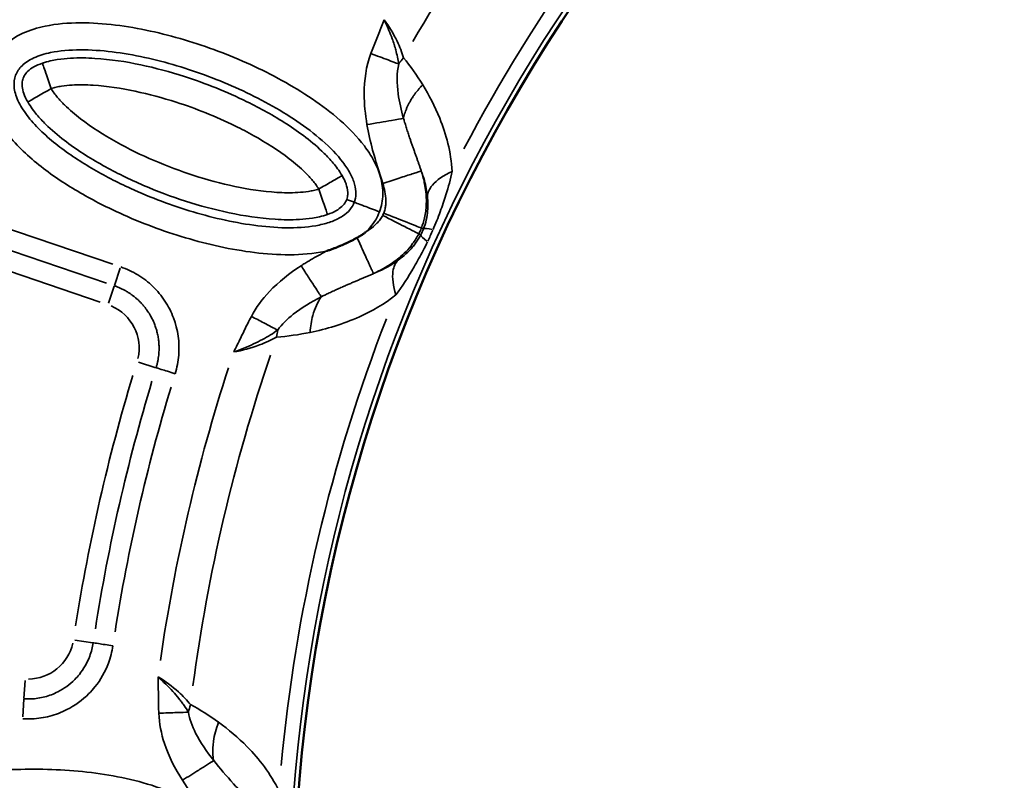
# Model space of a CAD drawing. Units: millimetres. Extents: x -4277 to 13250, y 7862 to 10744.
# Drawn here: x -1087 to -795, y 9534 to 9759 of the extents above; entities that cross this region are included whole.
import ezdxf

# ---------------------------------------------------------------- set-up
doc = ezdxf.new("R2010")
doc.units = ezdxf.units.MM
doc.layers.add('MD_Visible', color=7, linetype='Continuous', lineweight=50)
doc.layers.add('MD_Visible Narrow', color=7, linetype='Continuous', lineweight=35)
doc.styles.get("Standard").update_dxf_attribs({"font": 'arial.ttf'})
doc.dimstyles.get("Standard").update_dxf_attribs({"dimtxt": 200, "dimasz": 100, "dimexe": 0.18, "dimexo": 0.0625, "dimgap": 50, "dimtad": 1, "dimdec": 0, "dimlfac": 0.1, "dimrnd": 5, "dimzin": 0, "dimdsep": 46, "dimtxsty": 'Standard', "dimcen": 0.09, "dimadec": 0, "dimazin": 0, "dimtfac": 1, "dimtdec": 0, "dimtofl": 0, "dimtmove": 0, "dimatfit": 3, "dimfxl": 50, "dimfxlon": 1, "dimtolj": 1, "dimtzin": 0, "dimarcsym": 0})

# ---------------------------------------------------------------- blocks, each defined once
blk = doc.blocks.new('CustomObjectsInViewport5_0')
at = {"layer": 'MD_Visible', "extrusion": (0, 0, -1)}
blk.add_arc((-6025.35, 5150.26), 739.75, 284.67665, 76.16751, dxfattribs=at)
at = {"layer": 'MD_Visible'}
blk.add_arc((6067.67, 5126.01), 482.99, 121.6781, 239.9295, dxfattribs=at)
for points, knots in [([(5603.47, 5327.19), (5603.75, 5327.36), (5604.04, 5327.52), (5604.31, 5327.7), (5604.59, 5327.87), (5604.86, 5328.05), (5605.12, 5328.23), (5605.38, 5328.41), (5605.64, 5328.59), (5605.89, 5328.79), (5605.92, 5328.81), (5605.95, 5328.83), (5605.99, 5328.86), (5606.02, 5328.88), (5606.05, 5328.91), (5606.09, 5328.94)], [0, 0, 0, 0, 0.0984237, 0.0984237, 0.0984237, 0.1948871, 0.1948871, 0.1948871, 0.2903848, 0.2903848, 0.2903848, 0.3019469, 0.3019469, 0.3019469, 0.3146154, 0.3146154, 0.3146154, 0.3146154]), ([(5594.5, 5323.28), (5594.53, 5323.29), (5594.56, 5323.3), (5594.59, 5323.31), (5594.91, 5323.42), (5595.23, 5323.54), (5595.55, 5323.65), (5595.86, 5323.76), (5596.16, 5323.88), (5596.47, 5323.99), (5596.76, 5324.1), (5597.05, 5324.21), (5597.34, 5324.33), (5597.41, 5324.36), (5597.48, 5324.38), (5597.56, 5324.41), (5597.85, 5324.53), (5598.14, 5324.65), (5598.43, 5324.77), (5598.55, 5324.81), (5598.66, 5324.86), (5598.77, 5324.91), (5598.93, 5324.97), (5599.08, 5325.04), (5599.24, 5325.11), (5599.51, 5325.23), (5599.79, 5325.35), (5600.07, 5325.48), (5600.1, 5325.49), (5600.13, 5325.5), (5600.16, 5325.52), (5600.42, 5325.63), (5600.67, 5325.75), (5600.93, 5325.88), (5601.2, 5326), (5601.46, 5326.13), (5601.73, 5326.27), (5601.77, 5326.29), (5601.8, 5326.3), (5601.84, 5326.32), (5602.1, 5326.46), (5602.37, 5326.59), (5602.63, 5326.73), (5602.89, 5326.87), (5603.15, 5327.02), (5603.41, 5327.16), (5603.43, 5327.17), (5603.45, 5327.18), (5603.47, 5327.19)], [-0.010475, -0.010475, -0.010475, -0.010475, 0, 0, 0, 0.1011734, 0.1011734, 0.1011734, 0.1986188, 0.1986188, 0.1986188, 0.2920107, 0.2920107, 0.2920107, 0.3150088, 0.3150088, 0.3150088, 0.4094846, 0.4094846, 0.4094846, 0.4463384, 0.4463384, 0.4463384, 0.4964954, 0.4964954, 0.4964954, 0.5876227, 0.5876227, 0.5876227, 0.5971615, 0.5971615, 0.5971615, 0.6821896, 0.6821896, 0.6821896, 0.7710975, 0.7710975, 0.7710975, 0.7834371, 0.7834371, 0.7834371, 0.8724716, 0.8724716, 0.8724716, 0.9615062, 0.9615062, 0.9615062, 0.9679743, 0.9679743, 0.9679743, 0.9679743])]:
    blk.add_open_spline(points, degree=3, knots=knots, dxfattribs=at)
at = {"layer": 'MD_Visible Narrow'}
for p, q in [((5531.1, 5319.34), (5489.62, 5333.43)), ((5622.54, 5330.03), (5623.1, 5329.8)), ((5487.72, 5327.83), (5529.2, 5313.74)), ((5621.76, 5328.33), (5622.3, 5328.05)), ((5485.82, 5322.22), (5527.29, 5308.14)), ((5531.53, 5313.04), (5533.27, 5318.16)), ((5531.47, 5312.88), (5529.74, 5307.76)), ((5543.8, 5288.68), (5538.63, 5290.29)), ((5525.16, 5207.13), (5519.81, 5207.93)), ((5504.73, 5190.58), (5505.06, 5195.98)), ((5504.72, 5190.44), (5504.4, 5185.13))]:
    blk.add_line(p, q, dxfattribs=at)
at = {"layer": 'MD_Visible Narrow', "extrusion": (0, 0, -1)}
for centre, radius, start, end in [((-6025.35, 5150.26), 739.73, 292.25186, 68.593), ((-6025.35, 5150.26), 644.37, 302.36564, 53.76869), ((-6025.35, 5150.26), 639.13, 302.36564, 53.76869), ((-6067.67, 5126.01), 484.37, 305.9579, 52.4288), ((-6067.67, 5126.01), 517.39, 30.0914, 41.2606), ((-5525.22, 5294.45), 13.63, 113.1799, 192.8259), ((-6067.67, 5126.01), 517.39, 7.5914, 18.7606), ((-5505.91, 5210.01), 13.63, 192.7531, 269.2382)]:
    blk.add_arc(centre, radius, start, end, dxfattribs=at)
at = {"layer": 'MD_Visible Narrow'}
for centre, radius, start, end in [((6025.35, 5150.26), 645.79, 126.23131, 237.63436), ((6025.35, 5150.26), 640.55, 126.23131, 237.63436), ((6067.67, 5126.01), 483.01, 127.5907, 234.0169), ((6067.67, 5126.01), 488.75, 136.2443, 152.2501), ((6067.67, 5126.01), 488.75, 158.7443, 174.7501), ((6067.67, 5126.01), 528, 162.063, 171.7371), ((6067.67, 5126.01), 554.37, 163.1866, 171.0587)]:
    blk.add_arc(centre, radius, start, end, dxfattribs=at)
for centre, major_axis, ratio, start_param, end_param in [((5629.53, 5373.6), (-15.49, -12.65), 0.681661, 4.978206, 5.085773), ((5618.3, 5330.75), (-3.88, -8.28), 0.453017, 1.502209, 1.685984), ((5637.3, 5324.23), (14.21, -5.49), 0.106274, 2.562652, 3.063245), ((5623, 5328.67), (6.54, 14.3), 0.147583, 4.606891, 4.832162), ((5635.82, 5320.99), (13.46, -7.13), 0.105918, 3.219931, 3.720497), ((5592.93, 5293.02), (1.56, -19.94), 0.674884, 4.317805, 4.416864), ((5807.05, 5185.65), (-87.7, -383.28), 0.714916, 4.616755, 4.808581), ((5568.14, 5187.09), (-9.47, -17.61), 0.681661, 4.978206, 5.085773)]:
    blk.add_ellipse(centre, major_axis=major_axis, ratio=ratio, start_param=start_param, end_param=end_param, dxfattribs=at)
at = {"layer": 'MD_Visible Narrow', "extrusion": (0, 0, -1)}
for centre, major_axis, ratio, start_param, end_param in [((5605.22, 5336.21), (4.83, 5.43), 0.855601, 1.177595, 1.272183), ((5809.87, 5185.03), (86.8, 379.14), 0.71493, 4.616044, 4.807868)]:
    blk.add_ellipse(centre, major_axis=major_axis, ratio=ratio, start_param=start_param, end_param=end_param, dxfattribs=at)
at = {"layer": 'MD_Visible Narrow'}
for points, knots in [([(5610.09, 5334.89), (5610.71, 5336.53), (5611.36, 5340.01), (5610.62, 5345.25), (5608.59, 5350.1), (5604.73, 5355.95), (5598.58, 5362.2), (5587.42, 5370.61), (5572.04, 5378.96), (5552.41, 5386.33), (5535.34, 5390.16), (5521.39, 5391.16), (5512.07, 5390.45), (5504.23, 5388.1), (5498.26, 5384.29), (5494.25, 5378.35), (5493.37, 5371.24), (5495.37, 5364.45), (5499.11, 5358.51), (5503.8, 5353.33), (5510.83, 5347.21), (5520.51, 5340.73), (5535.01, 5333.27), (5549.17, 5327.96), (5562.68, 5324.45), (5573.02, 5322.64), (5583.46, 5321.9), (5590.67, 5322.45), (5594.29, 5323.23), (5594.5, 5323.28)], [-3.141585, -3.141585, -3.141585, -3.141585, -3.029393, -2.917193, -2.804993, -2.692794, -2.468394, -2.243995, -1.795196, -1.346397, -0.897598, -0.673198, -0.448799, -0.299199, -0.1496, 0, 0.1496, 0.299199, 0.448799, 0.598399, 0.747998, 1.047198, 1.346397, 1.795196, 2.019595, 2.243995, 2.468394, 2.692794, 2.706509, 2.706509, 2.706509, 2.706509]), ([(5611.45, 5391.81), (5611.44, 5391.8), (5611.44, 5391.79), (5610.94, 5390.45), (5610.15, 5388.45), (5608.82, 5385.14), (5608.04, 5383.14), (5607.54, 5381.81)], [-0.002685, -0.002685, -0.002685, -0.002685, 0, 0, 0.428524, 0.642786, 1.07131, 1.07131, 1.07131, 1.07131]), ([(5615.79, 5378.73), (5615.59, 5380.03), (5615.3, 5381.43), (5614.84, 5383.12), (5614.78, 5383.34), (5614.63, 5383.87), (5614.53, 5384.17), (5614.26, 5385.05), (5614.06, 5385.62), (5613.27, 5387.81), (5612.56, 5389.47), (5611.68, 5391.34), (5611.57, 5391.56), (5611.46, 5391.79), (5611.45, 5391.8), (5611.45, 5391.81)], [-1.07131, -1.07131, -1.07131, -1.07131, -0.697979, -0.697979, -0.642786, -0.642786, -0.567575, -0.567575, -0.428524, -0.428524, -0.050241, -0.050241, 0, 0, 0.002685, 0.002685, 0.002685, 0.002685]), ([(5617.22, 5380.56), (5616.74, 5382.1), (5615.27, 5386.02), (5612.95, 5389.86), (5611.45, 5391.81)], [-1.001734, -1.001734, -1.001734, -1.001734, 0.212124, 1.830603, 1.830603, 1.830603, 1.830603]), ([(5602.61, 5337.7), (5602.32, 5336.93), (5601.9, 5336.21), (5601.33, 5335.52), (5600.76, 5334.84), (5600.03, 5334.19), (5599.15, 5333.61), (5598.26, 5333.02), (5597.22, 5332.5), (5596.06, 5332.05), (5594.89, 5331.61), (5593.61, 5331.25), (5592.25, 5330.97), (5589.53, 5330.41), (5586.53, 5330.16), (5583.45, 5330.15), (5580.36, 5330.14), (5577.2, 5330.37), (5574.01, 5330.76), (5570.82, 5331.15), (5567.61, 5331.7), (5564.41, 5332.4), (5561.21, 5333.09), (5558.03, 5333.92), (5554.87, 5334.86), (5548.55, 5336.74), (5542.34, 5339.07), (5536.35, 5341.81), (5532.35, 5343.63), (5528.45, 5345.64), (5524.71, 5347.85), (5520.97, 5350.05), (5517.39, 5352.45), (5514.12, 5355.06), (5512.49, 5356.37), (5510.93, 5357.73), (5509.49, 5359.13), (5508.06, 5360.54), (5506.75, 5361.99), (5505.64, 5363.47), (5504.52, 5364.94), (5503.59, 5366.44), (5502.94, 5367.88), (5502.29, 5369.32), (5501.92, 5370.7), (5501.81, 5371.95), (5501.71, 5373.2), (5501.87, 5374.32), (5502.26, 5375.35), (5502.64, 5376.39), (5503.26, 5377.33), (5504.16, 5378.2), (5505.06, 5379.08), (5506.25, 5379.87), (5507.68, 5380.53), (5509.12, 5381.19), (5510.81, 5381.71), (5512.62, 5382.09), (5515.33, 5382.65), (5518.33, 5382.89), (5521.42, 5382.9), (5524.5, 5382.91), (5527.68, 5382.69), (5530.86, 5382.3), (5537.24, 5381.52), (5543.67, 5380.08), (5549.99, 5378.2), (5556.31, 5376.32), (5562.52, 5373.99), (5568.52, 5371.25), (5574.52, 5368.51), (5580.31, 5365.36), (5585.63, 5361.75), (5588.28, 5359.95), (5590.82, 5358.03), (5593.14, 5355.99), (5595.46, 5353.96), (5597.56, 5351.8), (5599.23, 5349.59), (5600.07, 5348.48), (5600.8, 5347.36), (5601.39, 5346.27), (5601.97, 5345.17), (5602.41, 5344.09), (5602.7, 5343.06), (5602.98, 5342.04), (5603.1, 5341.08), (5603.08, 5340.19), (5603.06, 5339.3), (5602.9, 5338.47), (5602.61, 5337.7)], [3.141584, 3.141584, 3.141584, 3.141584, 3.253792, 3.253792, 3.253792, 3.365992, 3.365992, 3.365992, 3.478192, 3.478192, 3.478192, 3.590392, 3.590392, 3.590392, 3.814791, 3.814791, 3.814791, 4.039191, 4.039191, 4.039191, 4.26359, 4.26359, 4.26359, 4.48799, 4.48799, 4.48799, 4.936788, 4.936788, 4.936788, 5.235988, 5.235988, 5.235988, 5.535187, 5.535187, 5.535187, 5.684787, 5.684787, 5.684787, 5.834386, 5.834386, 5.834386, 5.983986, 5.983986, 5.983986, 6.133586, 6.133586, 6.133586, 6.283185, 6.283185, 6.283185, 6.432785, 6.432785, 6.432785, 6.582385, 6.582385, 6.582385, 6.731984, 6.731984, 6.731984, 6.956384, 6.956384, 6.956384, 7.180783, 7.180783, 7.180783, 7.629582, 7.629582, 7.629582, 8.078381, 8.078381, 8.078381, 8.52718, 8.52718, 8.52718, 8.75158, 8.75158, 8.75158, 8.975979, 8.975979, 8.975979, 9.088179, 9.088179, 9.088179, 9.200378, 9.200378, 9.200378, 9.312578, 9.312578, 9.312578, 9.424769, 9.424769, 9.424769, 9.424769]), ([(5607.54, 5381.81), (5606.12, 5378), (5605.14, 5370.84), (5605.88, 5363.75), (5606.39, 5360.75)], [0, 0, 0, 0, 1.218981, 2.133216, 2.133216, 2.133216, 2.133216]), ([(5607.54, 5381.81), (5609.3, 5381.15), (5612.39, 5380), (5614.89, 5379.06), (5615.79, 5378.73)], [0, 0, 0, 0, 0.4705792, 0.8235136, 0.8235136, 0.8235136, 0.8235136]), ([(5510.17, 5378.96), (5509.22, 5378.63), (5506.69, 5377.49), (5504.91, 5375.7), (5504.21, 5373.82), (5504.11, 5372.11), (5504.58, 5369.98), (5505.35, 5368.32), (5505.85, 5367.44)], [-1, -1, -1, -1, -0.857143, -0.571429, -0.428571, -0.285714, -0.142857, 0, 0, 0, 0]), ([(5599.02, 5345.62), (5598.57, 5346.4), (5597.7, 5347.71), (5595.95, 5349.92), (5592.83, 5353.2), (5586.43, 5358.58), (5578.74, 5363.45), (5566.82, 5369.66), (5554.5, 5374.6), (5539.41, 5378.7), (5528.2, 5380.43), (5519.81, 5380.6), (5515.32, 5380.18), (5512.54, 5379.66), (5511.02, 5379.25), (5510.17, 5378.96)], [0.167302, 0.167302, 0.167302, 0.167302, 0.334428, 0.501555, 0.835808, 1.504315, 2.841327, 3.509834, 5.515353, 6.852366, 8.189378, 8.857885, 9.192138, 9.359265, 9.526391, 9.526391, 9.526391, 9.526391]), ([(5510.17, 5378.96), (5510.17, 5378.95), (5510.18, 5378.94), (5510.18, 5378.92), (5510.21, 5378.83), (5510.31, 5378.57), (5510.47, 5378.11), (5510.64, 5377.61), (5510.89, 5376.88), (5511.19, 5376.01), (5511.67, 5374.63), (5512.27, 5372.91), (5512.79, 5371.4)], [0, 0, 0, 0, 0.063064, 0.063064, 0.063064, 0.448398, 0.448398, 0.448398, 0.867738, 0.867738, 0.867738, 1.527163, 1.527163, 1.527163, 1.527163]), ([(5617.22, 5362.6), (5616.52, 5365.07), (5615.22, 5370.72), (5615.17, 5376.02), (5615.79, 5378.73)], [-2.133216, -2.133216, -2.133216, -2.133216, -1.218981, 0, 0, 0, 0]), ([(5512.79, 5371.4), (5511.27, 5370.54), (5508.76, 5369.1), (5506.43, 5367.77), (5505.89, 5367.46), (5505.85, 5367.44)], [-1, -1, -1, -1, -0.571429, -0.285714, 0, 0, 0, 0]), ([(5512.79, 5371.4), (5513.28, 5371.58), (5514.29, 5371.85), (5516.36, 5372.24), (5520, 5372.59), (5527.36, 5372.46), (5537.72, 5370.87), (5551.9, 5367.03), (5563.57, 5362.35), (5574.71, 5356.53), (5581.81, 5352.03), (5587.42, 5347.3), (5589.94, 5344.63), (5591.24, 5342.98), (5591.82, 5342.11), (5592.08, 5341.65)], [-9.526391, -9.526391, -9.526391, -9.526391, -9.359265, -9.192138, -8.857885, -8.189378, -6.852366, -5.515353, -3.509834, -2.841327, -1.504315, -0.835808, -0.501555, -0.334428, -0.167302, -0.167302, -0.167302, -0.167302]), ([(5592.08, 5341.65), (5591.59, 5341.48), (5590.57, 5341.2), (5588.52, 5340.82), (5584.87, 5340.47), (5577.52, 5340.6), (5567.19, 5342.18), (5554.99, 5345.48), (5543.25, 5349.88), (5531.88, 5355.43), (5523.05, 5361.04), (5517.44, 5365.77), (5514.92, 5368.44), (5513.63, 5370.08), (5513.05, 5370.95), (5512.79, 5371.4)], [-8.922149, -8.922149, -8.922149, -8.922149, -8.765635, -8.609122, -8.296096, -7.670043, -6.417937, -5.165831, -3.913725, -2.66162, -1.409514, -0.783461, -0.470434, -0.313921, -0.157408, -0.157408, -0.157408, -0.157408]), ([(5622.9, 5372.53), (5622.67, 5372.3), (5622.45, 5372.06), (5622.23, 5371.82), (5622.01, 5371.58), (5621.79, 5371.33), (5621.58, 5371.08), (5621.37, 5370.83), (5621.17, 5370.57), (5620.97, 5370.31), (5620.76, 5370.05), (5620.57, 5369.79), (5620.38, 5369.53), (5620.19, 5369.26), (5620.01, 5368.99), (5619.83, 5368.72), (5619.76, 5368.61), (5619.69, 5368.5), (5619.62, 5368.39), (5619.52, 5368.23), (5619.43, 5368.07), (5619.33, 5367.91), (5619.28, 5367.82), (5619.22, 5367.72), (5619.17, 5367.62), (5619.01, 5367.35), (5618.86, 5367.08), (5618.72, 5366.8), (5618.59, 5366.53), (5618.45, 5366.25), (5618.33, 5365.98), (5618.2, 5365.69), (5618.08, 5365.41), (5617.97, 5365.12), (5617.87, 5364.85), (5617.77, 5364.58), (5617.68, 5364.32), (5617.59, 5364.05), (5617.51, 5363.78), (5617.44, 5363.52), (5617.37, 5363.26), (5617.31, 5363), (5617.25, 5362.75), (5617.24, 5362.7), (5617.23, 5362.65), (5617.22, 5362.6)], [0, 0, 0, 0, 0.0516846, 0.0516846, 0.0516846, 0.1037728, 0.1037728, 0.1037728, 0.1562179, 0.1562179, 0.1562179, 0.209044, 0.209044, 0.209044, 0.2619741, 0.2619741, 0.2619741, 0.2834922, 0.2834922, 0.2834922, 0.3148825, 0.3148825, 0.3148825, 0.3334238, 0.3334238, 0.3334238, 0.3863532, 0.3863532, 0.3863532, 0.4392789, 0.4392789, 0.4392789, 0.4945497, 0.4945497, 0.4945497, 0.5468659, 0.5468659, 0.5468659, 0.5988312, 0.5988312, 0.5988312, 0.6502546, 0.6502546, 0.6502546, 0.6603622, 0.6603622, 0.6603622, 0.6603622]), ([(5631.65, 5346.84), (5631.46, 5349.73), (5630.56, 5355.25), (5627.68, 5363.96), (5624.81, 5369.45), (5622.9, 5372.53)], [-3.358037, -3.358037, -3.358037, -3.358037, -2.398598, -1.439159, 0, 0, 0, 0]), ([(5505.85, 5367.44), (5506.29, 5366.66), (5507.17, 5365.35), (5508.92, 5363.14), (5512.02, 5359.86), (5518.43, 5354.48), (5528, 5348.43), (5540.1, 5342.52), (5552.52, 5337.86), (5565.5, 5334.35), (5576.69, 5332.62), (5585.07, 5332.46), (5589.56, 5332.88), (5592.33, 5333.4), (5593.85, 5333.81), (5594.7, 5334.1)], [0.157408, 0.157408, 0.157408, 0.157408, 0.313921, 0.470434, 0.783461, 1.409514, 2.66162, 3.913725, 5.165831, 6.417937, 7.670043, 8.296096, 8.609122, 8.765635, 8.922149, 8.922149, 8.922149, 8.922149]), ([(5606.39, 5360.75), (5609, 5361.19), (5613.55, 5361.97), (5616.44, 5362.46), (5617.22, 5362.6)], [0, 0, 0, 0, 0.661047, 1.156832, 1.156832, 1.156832, 1.156832]), ([(5622.48, 5346.98), (5622.37, 5347.29), (5622.27, 5347.59), (5622.17, 5347.9), (5622.06, 5348.2), (5621.96, 5348.51), (5621.85, 5348.81), (5621.74, 5349.13), (5621.64, 5349.44), (5621.53, 5349.75), (5621.51, 5349.8), (5621.49, 5349.85), (5621.47, 5349.9), (5621.36, 5350.23), (5621.25, 5350.55), (5621.13, 5350.86), (5621.02, 5351.19), (5620.9, 5351.52), (5620.79, 5351.84), (5620.67, 5352.18), (5620.55, 5352.51), (5620.43, 5352.84), (5620.31, 5353.18), (5620.19, 5353.53), (5620.07, 5353.87), (5619.95, 5354.22), (5619.82, 5354.56), (5619.7, 5354.91), (5619.58, 5355.27), (5619.45, 5355.63), (5619.33, 5355.98), (5619.3, 5356.05), (5619.28, 5356.11), (5619.26, 5356.18), (5619.1, 5356.63), (5618.95, 5357.08), (5618.8, 5357.53), (5618.64, 5358), (5618.49, 5358.47), (5618.34, 5358.94), (5618.18, 5359.41), (5618.03, 5359.89), (5617.89, 5360.36), (5617.74, 5360.84), (5617.59, 5361.33), (5617.45, 5361.81), (5617.39, 5362), (5617.34, 5362.19), (5617.28, 5362.39), (5617.26, 5362.46), (5617.24, 5362.53), (5617.22, 5362.6)], [-1.806805, -1.806805, -1.806805, -1.806805, -1.710448, -1.710448, -1.710448, -1.611957, -1.611957, -1.611957, -1.510357, -1.510357, -1.510357, -1.493545, -1.493545, -1.493545, -1.38711, -1.38711, -1.38711, -1.27731, -1.27731, -1.27731, -1.164024, -1.164024, -1.164024, -1.04543, -1.04543, -1.04543, -0.923688, -0.923688, -0.923688, -0.79773, -0.79773, -0.79773, -0.774345, -0.774345, -0.774345, -0.613945, -0.613945, -0.613945, -0.446025, -0.446025, -0.446025, -0.274014, -0.274014, -0.274014, -0.097288, -0.097288, -0.097288, -0.025692, -0.025692, -0.025692, 0, 0, 0, 0]), ([(5606.39, 5360.75), (5606.83, 5358.2), (5608.17, 5352.33), (5610.01, 5346.59), (5611.06, 5343.31)], [0, 0, 0, 0, 0.774345, 1.806805, 1.806805, 1.806805, 1.806805]), ([(5622.48, 5346.98), (5622.37, 5346.95), (5620.77, 5346.44), (5616.04, 5344.91), (5612.72, 5343.85), (5611.06, 5343.31)], [0, 0, 0, 0, 0.654508, 1.090847, 1.527185, 1.527185, 1.527185, 1.527185]), ([(5622.51, 5330.04), (5622.9, 5331.03), (5623.22, 5332.06), (5623.6, 5333.74), (5623.72, 5334.41), (5623.84, 5335.36), (5623.87, 5335.65), (5623.98, 5336.86), (5624, 5337.73), (5623.97, 5339.11), (5623.94, 5339.63), (5623.82, 5340.99), (5623.71, 5341.8), (5623.55, 5342.75), (5623.51, 5342.93), (5623.36, 5343.71), (5623.23, 5344.29), (5622.9, 5345.59), (5622.7, 5346.29), (5622.48, 5346.98)], [0, 0, 0, 0, 0.1284277, 0.1284277, 0.2172599, 0.2172599, 0.2568553, 0.2568553, 0.385283, 0.385283, 0.4693377, 0.4693377, 0.6090806, 0.6090806, 0.6421383, 0.6421383, 0.7525068, 0.7525068, 0.8989937, 0.8989937, 0.8989937, 0.8989937]), ([(5622.48, 5346.98), (5622.83, 5346.04), (5623.67, 5343.51), (5624.16, 5340.96), (5624.31, 5339.36)], [1.815513, 1.815513, 1.815513, 1.815513, 2.398598, 3.358037, 3.358037, 3.358037, 3.358037]), ([(5624.31, 5339.36), (5624.35, 5340.51), (5625.52, 5343.27), (5629.08, 5345.71), (5631.65, 5346.84)], [0, 0, 0, 0, 0.3740515, 0.8727869, 0.8727869, 0.8727869, 0.8727869]), ([(5625.96, 5329.6), (5626.74, 5331.4), (5628.16, 5334.95), (5630.12, 5340.76), (5631.15, 5344.6), (5631.65, 5346.84)], [-1.992956, -1.992956, -1.992956, -1.992956, -1.42354, -0.854124, 0, 0, 0, 0]), ([(5592.08, 5341.65), (5592.21, 5341.73), (5592.35, 5341.81), (5592.49, 5341.89), (5593.77, 5342.62), (5595.17, 5343.42), (5596.31, 5344.07), (5597.11, 5344.53), (5597.78, 5344.91), (5598.24, 5345.17), (5598.73, 5345.45), (5598.97, 5345.6), (5599.02, 5345.62)], [0, 0, 0, 0, 0.064486, 0.064486, 0.064486, 0.659425, 0.659425, 0.659425, 1.078765, 1.078765, 1.078765, 1.525283, 1.525283, 1.525283, 1.525283]), ([(5600.38, 5338.54), (5600.47, 5338.78), (5600.54, 5339.03), (5600.59, 5339.29), (5600.61, 5339.39), (5600.63, 5339.49), (5600.64, 5339.59), (5600.65, 5339.69), (5600.67, 5339.79), (5600.67, 5339.89), (5600.68, 5339.92), (5600.68, 5339.95), (5600.68, 5339.99), (5600.69, 5340.11), (5600.69, 5340.23), (5600.69, 5340.35), (5600.69, 5340.47), (5600.69, 5340.59), (5600.69, 5340.72), (5600.68, 5340.82), (5600.67, 5340.92), (5600.66, 5341.02), (5600.65, 5341.16), (5600.63, 5341.31), (5600.61, 5341.46), (5600.59, 5341.55), (5600.58, 5341.64), (5600.56, 5341.73), (5600.52, 5341.93), (5600.47, 5342.12), (5600.42, 5342.33), (5600.37, 5342.53), (5600.31, 5342.74), (5600.24, 5342.95), (5600.21, 5343.01), (5600.19, 5343.07), (5600.17, 5343.14), (5599.9, 5343.91), (5599.52, 5344.74), (5599.02, 5345.62)], [-0.5, -0.5, -0.5, -0.5, -0.4285714, -0.4285714, -0.4285714, -0.4015795, -0.4015795, -0.4015795, -0.3756538, -0.3756538, -0.3756538, -0.3673717, -0.3673717, -0.3673717, -0.337331, -0.337331, -0.337331, -0.3085838, -0.3085838, -0.3085838, -0.2857143, -0.2857143, -0.2857143, -0.2537226, -0.2537226, -0.2537226, -0.2345979, -0.2345979, -0.2345979, -0.194289, -0.194289, -0.194289, -0.154699, -0.154699, -0.154699, -0.142857, -0.142857, -0.142857, 0, 0, 0, 0]), ([(5594.7, 5334.1), (5594.68, 5334.15), (5594.48, 5334.73), (5593.6, 5337.26), (5592.65, 5340), (5592.08, 5341.65)], [0, 0, 0, 0, 0.285714, 0.571429, 1, 1, 1, 1]), ([(5611.06, 5343.31), (5611.33, 5342.5), (5611.77, 5340.84), (5612.03, 5338.71), (5611.98, 5336.99), (5611.79, 5335.72), (5611.54, 5334.9), (5611.38, 5334.5)], [-0.8989937, -0.8989937, -0.8989937, -0.8989937, -0.6421383, -0.385283, -0.2568553, -0.1284277, 0, 0, 0, 0]), ([(5594.7, 5334.1), (5595.65, 5334.43), (5598.17, 5335.57), (5599.74, 5337.13), (5600.29, 5338.3), (5600.38, 5338.54)], [-1, -1, -1, -1, -0.8571429, -0.5714286, -0.5002585, -0.5002585, -0.5002585, -0.5002585]), ([(5610.09, 5334.89), (5608.46, 5335.51), (5605.74, 5336.53), (5603.24, 5337.47), (5602.66, 5337.68), (5602.61, 5337.7)], [0.0000795, 0.0000795, 0.0000795, 0.0000795, 0.4286509, 0.7143652, 1.0000795, 1.0000795, 1.0000795, 1.0000795]), ([(5624.31, 5339.36), (5624.45, 5337.94), (5624.48, 5335.65), (5624.02, 5332.5), (5623.48, 5330.69), (5623.13, 5329.79)], [0, 0, 0, 0, 0.854124, 1.42354, 1.992956, 1.992956, 1.992956, 1.992956]), ([(5606.09, 5328.94), (5606.57, 5329.4), (5608.23, 5331.15), (5609.48, 5333.26), (5610.09, 5334.89)], [-3.2968836, -3.2968836, -3.2968836, -3.2968836, -3.2537924, -3.1415927, -3.1415927, -3.1415927, -3.1415927]), ([(5611.07, 5333.82), (5610.84, 5333.39), (5610.33, 5332.57), (5609.06, 5331.1), (5607.6, 5329.91), (5606.44, 5329.15), (5606.09, 5328.94)], [-1.0175928, -1.0175928, -1.0175928, -1.0175928, -0.8722224, -0.726852, -0.4361112, -0.3112357, -0.3112357, -0.3112357, -0.3112357]), ([(5611.07, 5333.82), (5613.4, 5332.62), (5617.26, 5330.64), (5620.84, 5328.8), (5621.66, 5328.38), (5621.73, 5328.35)], [0, 0, 0, 0, 0.654499, 1.090831, 1.527163, 1.527163, 1.527163, 1.527163]), ([(5611.38, 5334.5), (5613.81, 5333.53), (5617.84, 5331.91), (5621.57, 5330.42), (5622.43, 5330.07), (5622.51, 5330.04)], [0, 0, 0, 0, 0.654499, 1.090831, 1.527163, 1.527163, 1.527163, 1.527163]), ([(5603.47, 5327.19), (5603.55, 5327.01), (5603.64, 5326.82), (5603.81, 5326.44), (5603.9, 5326.25), (5604.08, 5325.86), (5604.17, 5325.66), (5604.35, 5325.27), (5604.44, 5325.07), (5604.62, 5324.67), (5604.71, 5324.46), (5604.9, 5324.06), (5604.99, 5323.86), (5605.17, 5323.45), (5605.27, 5323.25), (5605.45, 5322.84), (5605.54, 5322.64), (5605.72, 5322.24), (5605.81, 5322.05), (5605.99, 5321.66), (5606.08, 5321.46), (5606.23, 5321.13), (5606.3, 5320.98), (5606.44, 5320.66), (5606.52, 5320.49), (5606.68, 5320.15), (5606.75, 5319.98), (5606.9, 5319.65), (5606.97, 5319.5), (5607.11, 5319.19), (5607.18, 5319.05), (5607.31, 5318.77), (5607.37, 5318.63), (5607.48, 5318.37), (5607.54, 5318.25), (5607.65, 5318.02), (5607.7, 5317.91), (5607.79, 5317.7), (5607.84, 5317.6), (5607.92, 5317.42), (5607.96, 5317.34), (5608.02, 5317.19), (5608.06, 5317.12), (5608.11, 5316.99), (5608.14, 5316.94), (5608.18, 5316.84), (5608.2, 5316.8), (5608.24, 5316.72), (5608.25, 5316.69), (5608.28, 5316.64), (5608.29, 5316.62), (5608.3, 5316.59), (5608.3, 5316.58), (5608.3, 5316.58)], [0.026745, 0.026745, 0.026745, 0.026745, 0.08313, 0.08313, 0.139791, 0.139791, 0.196825, 0.196825, 0.254682, 0.254682, 0.312993, 0.312993, 0.371854, 0.371854, 0.431257, 0.431257, 0.491364, 0.491364, 0.551709, 0.551709, 0.612117, 0.612117, 0.659683, 0.659683, 0.718996, 0.718996, 0.778752, 0.778752, 0.838731, 0.838731, 0.898868, 0.898868, 0.958369, 0.958369, 1.018825, 1.018825, 1.079281, 1.079281, 1.139171, 1.139171, 1.198625, 1.198625, 1.257592, 1.257592, 1.316067, 1.316067, 1.373874, 1.373874, 1.431356, 1.431356, 1.48846, 1.48846, 1.527184, 1.527184, 1.527184, 1.527184]), ([(5608.3, 5316.58), (5610.16, 5317.42), (5613.3, 5319.1), (5617.29, 5322.29), (5619.95, 5325.35), (5621.19, 5327.29), (5621.73, 5328.35)], [0, 0, 0, 0, 0.436111, 0.726852, 0.872222, 1.017593, 1.017593, 1.017593, 1.017593]), ([(5614.97, 5310.25), (5616.8, 5312.76), (5619.04, 5316.17), (5622.15, 5321.68), (5623.48, 5324.25), (5624.33, 5326.03)], [-2.009475, -2.009475, -2.009475, -2.009475, -0.861204, -0.574136, 0, 0, 0, 0]), ([(5622.33, 5328.04), (5621.88, 5327.17), (5621.1, 5325.95), (5619.03, 5323.35), (5617.28, 5321.76), (5615.66, 5320.57)], [0, 0, 0, 0, 0.574136, 0.861204, 2.009475, 2.009475, 2.009475, 2.009475]), ([(5594.5, 5323.28), (5594.25, 5323.15), (5592.43, 5322.21), (5590.24, 5320.99), (5588.17, 5319.72), (5587.42, 5319.25), (5587.04, 5319.01), (5586.86, 5318.89)], [0.9791256, 0.9791256, 0.9791256, 0.9791256, 1.0630016, 1.5945024, 1.7273776, 1.7938152, 1.8602528, 1.8602528, 1.8602528, 1.8602528]), ([(5615.66, 5320.57), (5613.6, 5319.06), (5611.13, 5317.73), (5608.48, 5316.65), (5608.3, 5316.58)], [0, 0, 0, 0, 1.458603, 1.56392, 1.56392, 1.56392, 1.56392]), ([(5614.97, 5310.25), (5614.11, 5312.89), (5613.58, 5317.13), (5614.83, 5319.8), (5615.66, 5320.57)], [0, 0, 0, 0, 0.4962672, 0.8684677, 0.8684677, 0.8684677, 0.8684677]), ([(5549.53, 5286.9), (5550.09, 5288.69), (5551.17, 5294.28), (5550.08, 5301.83), (5546.69, 5308.52), (5543.66, 5312.18), (5540.84, 5314.62), (5537.74, 5316.76), (5535.17, 5317.96), (5533.4, 5318.56)], [13.94248, 13.94248, 13.94248, 13.94248, 14.501284, 15.618892, 16.177696, 16.7365, 17.015903, 17.295305, 17.854109, 17.854109, 17.854109, 17.854109]), ([(5586.86, 5318.89), (5583.46, 5316.68), (5577.84, 5312.29), (5573.54, 5306.58), (5572.13, 5303.89)], [-2.125221, -2.125221, -2.125221, -2.125221, -0.910809, 0, 0, 0, 0]), ([(5592.85, 5309.68), (5592.41, 5310.35), (5591.73, 5311.4), (5590.87, 5312.71), (5590.59, 5313.15), (5590.29, 5313.62), (5589.97, 5314.1), (5589.65, 5314.59), (5589.32, 5315.1), (5588.98, 5315.63), (5588.3, 5316.67), (5587.58, 5317.78), (5586.86, 5318.89)], [0, 0, 0, 0, 0.495743, 0.495743, 0.495743, 0.661046, 0.661046, 0.661046, 0.826447, 0.826447, 0.826447, 1.156831, 1.156831, 1.156831, 1.156831]), ([(5592.85, 5309.68), (5592.96, 5309.74), (5593.08, 5309.8), (5593.19, 5309.86), (5593.24, 5309.88), (5593.29, 5309.91), (5593.34, 5309.93), (5593.51, 5310.02), (5593.68, 5310.1), (5593.85, 5310.19), (5594.19, 5310.35), (5594.53, 5310.52), (5594.87, 5310.68), (5595.33, 5310.9), (5595.79, 5311.12), (5596.26, 5311.34), (5596.73, 5311.55), (5597.2, 5311.77), (5597.68, 5311.99), (5598.12, 5312.19), (5598.57, 5312.39), (5599.02, 5312.58), (5599.06, 5312.6), (5599.09, 5312.61), (5599.12, 5312.63), (5599.49, 5312.79), (5599.85, 5312.95), (5600.22, 5313.1), (5600.57, 5313.26), (5600.93, 5313.41), (5601.29, 5313.57), (5601.64, 5313.72), (5601.99, 5313.86), (5602.34, 5314.01), (5602.68, 5314.16), (5603.03, 5314.31), (5603.37, 5314.45), (5603.71, 5314.6), (5604.04, 5314.74), (5604.38, 5314.88), (5604.71, 5315.02), (5605.03, 5315.16), (5605.36, 5315.3), (5605.68, 5315.44), (5606, 5315.57), (5606.32, 5315.71), (5606.65, 5315.85), (5606.98, 5316), (5607.31, 5316.14), (5607.62, 5316.27), (5607.92, 5316.41), (5608.23, 5316.55), (5608.26, 5316.56), (5608.28, 5316.57), (5608.3, 5316.58)], [-1.860253, -1.860253, -1.860253, -1.860253, -1.813729, -1.813729, -1.813729, -1.793815, -1.793815, -1.793815, -1.727378, -1.727378, -1.727378, -1.594502, -1.594502, -1.594502, -1.417989, -1.417989, -1.417989, -1.240495, -1.240495, -1.240495, -1.075102, -1.075102, -1.075102, -1.063002, -1.063002, -1.063002, -0.930126, -0.930126, -0.930126, -0.801645, -0.801645, -0.801645, -0.677123, -0.677123, -0.677123, -0.556484, -0.556484, -0.556484, -0.439578, -0.439578, -0.439578, -0.328172, -0.328172, -0.328172, -0.219588, -0.219588, -0.219588, -0.109794, -0.109794, -0.109794, -0.007561, -0.007561, -0.007561, -0.000006, -0.000006, -0.000006, -0.000006]), ([(5531.5, 5312.96), (5531.79, 5312.86), (5532.08, 5312.75), (5532.66, 5312.53), (5532.95, 5312.41), (5533.52, 5312.15), (5533.8, 5312.02), (5534.35, 5311.73), (5534.62, 5311.59), (5535.07, 5311.34), (5535.24, 5311.23), (5535.66, 5310.97), (5535.92, 5310.81), (5536.42, 5310.47), (5536.66, 5310.3), (5537, 5310.05), (5537.09, 5309.98), (5537.4, 5309.74), (5537.61, 5309.57), (5538.02, 5309.22), (5538.23, 5309.04), (5538.56, 5308.74), (5538.68, 5308.62), (5539.02, 5308.29), (5539.23, 5308.08), (5539.64, 5307.64), (5539.84, 5307.42), (5540.23, 5306.97), (5540.42, 5306.74), (5540.79, 5306.26), (5540.97, 5306.02), (5541.29, 5305.58), (5541.43, 5305.38), (5541.87, 5304.7), (5542.16, 5304.21), (5542.74, 5303.13), (5543.02, 5302.55), (5543.35, 5301.75), (5543.43, 5301.55), (5543.67, 5300.9), (5543.82, 5300.46), (5544.09, 5299.56), (5544.21, 5299.1), (5544.41, 5298.18), (5544.5, 5297.7), (5544.63, 5296.76), (5544.68, 5296.3), (5544.74, 5295.37), (5544.76, 5294.91), (5544.76, 5293.98), (5544.74, 5293.52), (5544.71, 5293), (5544.7, 5292.95), (5544.67, 5292.58), (5544.64, 5292.27), (5544.56, 5291.65), (5544.51, 5291.34), (5544.4, 5290.72), (5544.34, 5290.41), (5544.2, 5289.8), (5544.12, 5289.5), (5543.99, 5289.01), (5543.94, 5288.84), (5543.88, 5288.66)], [-17.854109, -17.854109, -17.854109, -17.854109, -17.733418, -17.733418, -17.612843, -17.612843, -17.492325, -17.492325, -17.371829, -17.371829, -17.295305, -17.295305, -17.178635, -17.178635, -17.06188, -17.06188, -17.015903, -17.015903, -16.910165, -16.910165, -16.804398, -16.804398, -16.7365, -16.7365, -16.620505, -16.620505, -16.504591, -16.504591, -16.388709, -16.388709, -16.272797, -16.272797, -16.177696, -16.177696, -15.9569, -15.9569, -15.703495, -15.703495, -15.618892, -15.618892, -15.435479, -15.435479, -15.252153, -15.252153, -15.064435, -15.064435, -14.882524, -14.882524, -14.701443, -14.701443, -14.52176, -14.52176, -14.501284, -14.501284, -14.37964, -14.37964, -14.258008, -14.258008, -14.136375, -14.136375, -14.014679, -14.014679, -13.94248, -13.94248, -13.94248, -13.94248]), ([(5579.93, 5299.81), (5581.15, 5301.52), (5584.85, 5305.18), (5589.8, 5308.12), (5592.85, 5309.68)], [0, 0, 0, 0, 0.910809, 2.125221, 2.125221, 2.125221, 2.125221]), ([(5589.53, 5299.14), (5594.38, 5300.14), (5602.96, 5302.67), (5611.48, 5307.53), (5614.97, 5310.25)], [-3.403407, -3.403407, -3.403407, -3.403407, -1.458603, 0, 0, 0, 0]), ([(5592.85, 5309.68), (5591.76, 5308.15), (5590.27, 5304.87), (5589.63, 5300.9), (5589.53, 5299.14)], [0.5015386, 0.5015386, 0.5015386, 0.5015386, 0.8682949, 1.1433622, 1.1433622, 1.1433622, 1.1433622]), ([(5572.13, 5303.89), (5571.4, 5302.5), (5570.35, 5300.39), (5568.63, 5296.87), (5567.6, 5294.75), (5566.89, 5293.34), (5566.88, 5293.33), (5566.88, 5293.33)], [0, 0, 0, 0, 0.470868, 0.706303, 1.177171, 1.177171, 1.179897, 1.179897, 1.179897, 1.179897]), ([(5572.13, 5303.89), (5573.38, 5303.24), (5576.3, 5301.71), (5578.8, 5300.41), (5579.93, 5299.81)], [0, 0, 0, 0, 0.3529344, 0.8235136, 0.8235136, 0.8235136, 0.8235136]), ([(5566.88, 5293.33), (5566.89, 5293.33), (5566.9, 5293.33), (5568.97, 5294.06), (5571.94, 5295.26), (5576.31, 5297.47), (5578.58, 5298.87), (5579.93, 5299.81)], [-1.179897, -1.179897, -1.179897, -1.179897, -1.177171, -1.177171, -0.706303, -0.470868, 0, 0, 0, 0]), ([(5566.88, 5293.33), (5569.43, 5293.78), (5574.01, 5295.05), (5578.06, 5296.92), (5579.59, 5297.71)], [-25.327573, -25.327573, -25.327573, -25.327573, -23.688878, -22.459856, -22.459856, -22.459856, -22.459856]), ([(5543.88, 5288.66), (5544.07, 5288.6), (5545.34, 5288.21), (5548, 5287.38), (5549.53, 5286.9)], [0, 0, 0, 0, 0.601435, 1.403348, 1.403348, 1.403348, 1.403348]), ([(5525.24, 5207.12), (5525.04, 5205.76), (5524.16, 5202.4), (5522.1, 5198.78), (5518.86, 5195.16), (5516.05, 5193.11), (5512.23, 5191.42), (5508.89, 5190.54), (5506.11, 5190.42), (5504.72, 5190.5)], [-15.900465, -15.900465, -15.900465, -15.900465, -15.36379, -14.558777, -14.290439, -13.485426, -13.217088, -12.680413, -12.143738, -12.143738, -12.143738, -12.143738]), ([(5525.24, 5207.12), (5525.44, 5207.09), (5526.75, 5206.89), (5529.5, 5206.48), (5531.09, 5206.24)], [0, 0, 0, 0, 0.601435, 1.403348, 1.403348, 1.403348, 1.403348]), ([(5504.36, 5184.59), (5506.16, 5184.48), (5509.8, 5184.65), (5514.14, 5185.8), (5519.12, 5188), (5522.78, 5190.66), (5527.01, 5195.39), (5529.68, 5200.1), (5530.83, 5204.47), (5531.09, 5206.24)], [12.143738, 12.143738, 12.143738, 12.143738, 12.680413, 13.217088, 13.485426, 14.290439, 14.558777, 15.36379, 15.900465, 15.900465, 15.900465, 15.900465]), ([(5544.46, 5196.99), (5544.46, 5196.98), (5544.46, 5196.97), (5544.48, 5196.25), (5544.52, 5194.82), (5544.55, 5192.68), (5544.57, 5190.89), (5544.6, 5189.46), (5544.62, 5188.04), (5544.65, 5186.96), (5544.68, 5186.25)], [-0.002685, -0.002685, -0.002685, -0.002685, 0, 0, 0.214262, 0.428524, 0.642786, 0.749917, 0.857048, 1.07131, 1.07131, 1.07131, 1.07131]), ([(5553.47, 5186.57), (5553.08, 5187.21), (5552.44, 5188.21), (5551.45, 5189.58), (5550.38, 5190.97), (5548.87, 5192.73), (5546.79, 5194.87), (5545.26, 5196.27), (5544.48, 5196.97), (5544.47, 5196.98), (5544.46, 5196.99)], [-1.07131, -1.07131, -1.07131, -1.07131, -0.857048, -0.749917, -0.642786, -0.428524, -0.214262, 0, 0, 0.002685, 0.002685, 0.002685, 0.002685]), ([(5554.1, 5188.8), (5553.06, 5190.05), (5550.21, 5193.11), (5546.59, 5195.76), (5544.46, 5196.99)], [-1.001734, -1.001734, -1.001734, -1.001734, 0.212124, 1.830602, 1.830602, 1.830602, 1.830602]), ([(5553.47, 5186.57), (5552.52, 5186.53), (5549.85, 5186.44), (5546.56, 5186.32), (5544.68, 5186.25)], [0, 0, 0, 0, 0.3529344, 0.8235136, 0.8235136, 0.8235136, 0.8235136]), ([(5544.68, 5186.25), (5544.79, 5183.21), (5546.24, 5176.17), (5549.51, 5169.8), (5551.67, 5166.36)], [0, 0, 0, 0, 0.914236, 2.133216, 2.133216, 2.133216, 2.133216]), ([(5560.97, 5172.21), (5558.85, 5174.9), (5555.59, 5179.64), (5553.82, 5184.51), (5553.47, 5186.57)], [-2.133216, -2.133216, -2.133216, -2.133216, -0.914236, 0, 0, 0, 0]), ([(5562.42, 5183.56), (5561.68, 5181.71), (5561.15, 5179.79), (5560.89, 5177.93), (5560.87, 5177.82), (5560.86, 5177.71), (5560.85, 5177.6), (5560.77, 5176.98), (5560.72, 5176.36), (5560.7, 5175.76), (5560.67, 5174.56), (5560.75, 5173.42), (5560.94, 5172.36), (5560.95, 5172.31), (5560.96, 5172.26), (5560.97, 5172.21)], [0, 0, 0, 0, 0.3148864, 0.3148864, 0.3148864, 0.3334239, 0.3334239, 0.3334239, 0.4392799, 0.4392799, 0.4392799, 0.6502561, 0.6502561, 0.6502561, 0.6603622, 0.6603622, 0.6603622, 0.6603622]), ([(5580.33, 5163.17), (5579.05, 5165.78), (5576.1, 5170.53), (5570.11, 5177.47), (5565.36, 5181.44), (5562.42, 5183.56)], [-3.358037, -3.358037, -3.358037, -3.358037, -2.398598, -1.439159, 0, 0, 0, 0]), ([(5551.67, 5166.36), (5553.35, 5167.41), (5555.03, 5168.47), (5556.51, 5169.4), (5557, 5169.71), (5557.47, 5170), (5557.91, 5170.28), (5558.35, 5170.56), (5558.76, 5170.82), (5559.14, 5171.06), (5559.9, 5171.54), (5560.52, 5171.93), (5560.97, 5172.21)], [0, 0, 0, 0, 0.495743, 0.495743, 0.495743, 0.661047, 0.661047, 0.661047, 0.826448, 0.826448, 0.826448, 1.156832, 1.156832, 1.156832, 1.156832]), ([(5571.8, 5159.8), (5570.1, 5161.75), (5566.25, 5165.96), (5562.77, 5169.93), (5560.97, 5172.21)], [0.000009, 0.000009, 0.000009, 0.000009, 0.774345, 1.806805, 1.806805, 1.806805, 1.806805]), ([(5564.99, 5143.89), (5564.93, 5145.63), (5564.2, 5149.1), (5561.51, 5153.65), (5557.78, 5157.36), (5551.97, 5161.28), (5543.91, 5164.71), (5530.37, 5168.21), (5516.45, 5169.67), (5504.24, 5169.69), (5498.14, 5169.37), (5494.66, 5169.1), (5485.98, 5168.28), (5474.79, 5166.34), (5464, 5162.75), (5459.2, 5160.64), (5456.07, 5159.1), (5451.81, 5156.6), (5447.73, 5153.27), (5444.8, 5149.63), (5442.52, 5145.56), (5441.33, 5139.71), (5443.24, 5132.8), (5447.69, 5127.29), (5452.46, 5123.91), (5456.57, 5121.74), (5459.77, 5120.34), (5463.05, 5119.13), (5469.71, 5117.05), (5479.99, 5115), (5496.25, 5113.65), (5514.84, 5114.29), (5532.1, 5117.29), (5545.36, 5121.7), (5551.8, 5124.96), (5554.85, 5127.07), (5555.02, 5127.19)], [-3.141591, -3.141591, -3.141591, -3.141591, -3.029393, -2.917193, -2.804993, -2.692794, -2.468394, -2.243995, -1.795196, -1.570796, -1.458597, -1.402497, -1.346397, -0.897598, -0.673198, -0.617099, -0.560999, -0.448799, -0.299199, -0.224399, -0.1496, 0, 0.1496, 0.299199, 0.448799, 0.523599, 0.598399, 0.673198, 0.747998, 1.047198, 1.346397, 1.795196, 2.243995, 2.468394, 2.692794, 2.706514, 2.706514, 2.706514, 2.706514]), ([(5551.67, 5166.36), (5553.51, 5163.45), (5557.1, 5158.6), (5560.99, 5154.01), (5562.66, 5152.04)], [-1.806805, -1.806805, -1.806805, -1.806805, -0.774345, 0, 0, 0, 0])]:
    blk.add_open_spline(points, degree=3, knots=knots, dxfattribs=at)
for points in [[(5622.9, 5372.53), (5621.15, 5375.37), (5619.24, 5378.03), (5617.22, 5380.56)], [(5600.38, 5338.54), (5601.12, 5338.26), (5601.87, 5337.98), (5602.61, 5337.7)], [(5623.13, 5329.79), (5622.9, 5329.19), (5622.63, 5328.61), (5622.33, 5328.04)], [(5579.59, 5297.71), (5582.88, 5298), (5586.2, 5298.46), (5589.53, 5299.14)], [(5562.42, 5183.56), (5559.72, 5185.51), (5556.93, 5187.25), (5554.1, 5188.8)]]:
    blk.add_open_spline(points, degree=3, dxfattribs=at)
blk = doc.blocks.new('*D4')
at = {"color": 0, "lineweight": -2, "transparency": 16777216}
for p, q in [((-3921.32, 10410.53), (-3921.32, 10460.71)), ((-3821.32, 10460.53), (475.36, 10460.53)), ((575.36, 10410.53), (575.36, 10460.71))]:
    blk.add_line(p, q, dxfattribs=at)
at = {"color": 0, "transparency": 16777216}
for points in [[(-3821.32, 10477.19), (-3821.32, 10443.86), (-3921.32, 10460.53)], [(475.36, 10477.19), (475.36, 10443.86), (575.36, 10460.53)]]:
    blk.add_solid(points, dxfattribs=at)
at = {"layer": 'Defpoints', "color": 0, "transparency": 16777216}
for p in [(575.36, 10460.53), (575.36, 8525.79), (-3921.32, 8304.55)]:
    blk.add_point(p, dxfattribs=at)
at = {"color": 0, "transparency": 16777216, "insert": (-1672.98, 10612.64), "char_height": 200, "attachment_point": 5}
blk.add_mtext('\\A1;450', dxfattribs=at)

msp = doc.modelspace()

# ---------------------------------------------------------------- block references
msp.add_blockref('CustomObjectsInViewport5_0', (-6590.68, 4367.21))

# ---------------------------------------------------------------- dimensions: what is measured, and where the dimension line sits
dim = msp.add_linear_dim(base=(575.36, 10460.53), p1=(-3921.32, 8304.55), p2=(575.36, 8525.79), dimstyle='Standard', override={"dimscale": 1, "dimlfac": 0.1})
dim.commit()
dim.dimension.update_dxf_attribs({"geometry": '*D4', "text_midpoint": (-1672.98, 10612.64)})

doc.saveas('drawing.dxf')
